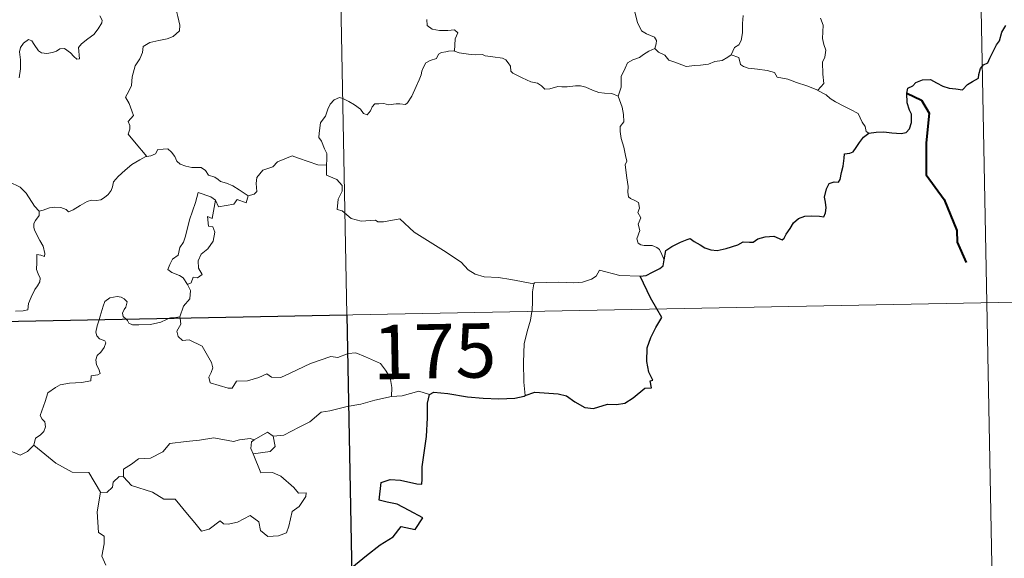
# Model space of a CAD drawing. Units: metres. Extents: x 630842 to 635354, y 4708449 to 4711504.
# Drawn here: x 631432 to 631568, y 4710481 to 4710555 of the extents above; entities that cross this region are included whole.
import ezdxf
from ezdxf.enums import TextEntityAlignment as Align

# ---------------------------------------------------------------- set-up
doc = ezdxf.new("R2010")
doc.units = ezdxf.units.M
doc.header["$MEASUREMENT"] = 0
doc.layers.add('Level 63', color=7, linetype='Continuous', lineweight=0)
doc.styles.add('Arial', font='ARIAL.TTF', dxfattribs={"height": 0.2})

msp = doc.modelspace()

# ---------------------------------------------------------------- linework, layer by layer
at = {"layer": 'Level 63', "linetype": 'Continuous', "lineweight": 0}
for p, q in [((631454.03, 4710513.98, 0.01), (631454.05, 4710513.79, 0.01)), ((631446.27, 4710491.87, 0.01), (631445.63, 4710491.92, 0.01))]:
    msp.add_line(p, q, dxfattribs=at)
for points in [[(631472.44, 4710755.11, 0.01), (631477.06, 4710514.23, 0.01)], [(631561.86, 4710696.59, 0.01), (631565.33, 4710515.92, 0.01)], [(631451.93, 4710562.81, 0.01), (631452.1, 4710562.12, 0.01), (631452.7, 4710560.95, 0.01), (631453.47, 4710559.78, 0.01), (631453.95, 4710558.78, 0.01), (631454.04, 4710558.12, 0.01), (631453.72, 4710557.11, 0.01), (631453.49, 4710556.53, 0.01), (631453.75, 4710555.43, 0.01), (631454.03, 4710554.25, 0.01), (631453.99, 4710553.45, 0.01)], [(631519.53, 4710551.01, 0.01), (631519.71, 4710551.65, 0.01), (631519.77, 4710552.1, 0.01), (631519.48, 4710552.58, 0.01), (631518.41, 4710553.04, 0.01), (631517.68, 4710553.43, 0.01), (631517.14, 4710554.59, 0.01), (631516.6, 4710556.77, 0.01), (631516.26, 4710559.49, 0.01)], [(631431.85, 4710546.94, 0.01), (631432.03, 4710548.18, 0.01), (631432.02, 4710549.45, 0.01), (631431.92, 4710550.56, 0.01), (631432.05, 4710551.13, 0.01), (631432.44, 4710551.74, 0.01), (631433.13, 4710552.27, 0.01), (631433.59, 4710552.05, 0.01), (631433.92, 4710551.54, 0.01), (631434.52, 4710550.69, 0.01), (631434.94, 4710550.39, 0.01), (631435.68, 4710550.32, 0.01), (631436.46, 4710550.44, 0.01), (631437, 4710550.63, 0.01), (631437.45, 4710550.95, 0.01), (631438.11, 4710551.02, 0.01), (631438.92, 4710550.4, 0.01), (631439.41, 4710549.92, 0.01), (631439.82, 4710549.53, 0.01), (631440.16, 4710549.57, 0.01), (631440.05, 4710551.13, 0.01), (631440.44, 4710551.63, 0.01), (631441.31, 4710552.36, 0.01), (631442.18, 4710552.95, 0.01), (631442.76, 4710553.74, 0.01), (631443.25, 4710554.54, 0.01), (631443.3, 4710554.94, 0.01), (631442.99, 4710555.52, 0.01)], [(631531.72, 4710555.56, 0.01), (631531.62, 4710554.47, 0.01), (631531.65, 4710553.19, 0.01), (631531.45, 4710552.09, 0.01), (631531.12, 4710551.52, 0.01), (631530.51, 4710551.13, 0.01), (631530.05, 4710550.13, 0.01)], [(631488.08, 4710555.02, 0.01), (631488.16, 4710554.16, 0.01), (631488.83, 4710553.68, 0.01), (631489.83, 4710553.51, 0.01), (631490.97, 4710553.5, 0.01), (631491.89, 4710553.57, 0.01), (631492.38, 4710553.15, 0.01), (631492, 4710552.32, 0.01), (631491.89, 4710550.63, 0.01)], [(631542.02, 4710545.24, 0.01), (631542.86, 4710546.16, 0.01), (631542.7, 4710547.47, 0.01), (631542.67, 4710549.13, 0.01), (631543.01, 4710549.79, 0.01), (631543.14, 4710550.76, 0.01), (631542.84, 4710551.57, 0.01), (631542.66, 4710552.39, 0.01), (631542.77, 4710554.21, 0.01), (631542.41, 4710555.19, 0.01)], [(631453.99, 4710553.45, 0.01), (631453.1, 4710552.66, 0.01), (631452.27, 4710552.34, 0.01), (631451.13, 4710552.1, 0.01), (631449.9, 4710551.85, 0.01), (631448.97, 4710551.28, 0.01), (631448.88, 4710550.47, 0.01), (631448.48, 4710549.6, 0.01), (631447.86, 4710548.63, 0.01), (631447.45, 4710547.09, 0.01), (631447.37, 4710545.91, 0.01), (631446.97, 4710545.1, 0.01), (631446.52, 4710544.27, 0.01), (631447.04, 4710543.42, 0.01), (631447.38, 4710542.42, 0.01), (631447.65, 4710541.77, 0.01), (631446.91, 4710540.94, 0.01), (631447.1, 4710540.37, 0.01), (631447.11, 4710539.86, 0.01), (631446.9, 4710539.19, 0.01), (631447.76, 4710538.14, 0.01), (631449.48, 4710536.1, 0.01)], [(631491.89, 4710550.63, 0.01), (631491.77, 4710550.67, 0.01), (631491.09, 4710550.64, 0.01), (631490.69, 4710550.53, 0.01), (631490.13, 4710550.44, 0.01), (631489.68, 4710550.23, 0.01), (631489.41, 4710549.64, 0.01), (631488.57, 4710549.33, 0.01), (631487.96, 4710549.04, 0.01), (631487.63, 4710548.45, 0.01), (631487.42, 4710547.9, 0.01), (631487.33, 4710547.38, 0.01), (631487.04, 4710546.7, 0.01), (631486.62, 4710545.76, 0.01), (631486.03, 4710544.43, 0.01), (631485.44, 4710543.5, 0.01), (631485.15, 4710543.26, 0.01), (631484.39, 4710543.35, 0.01), (631483.85, 4710543.38, 0.01), (631482.81, 4710543.25, 0.01), (631482.17, 4710543.4, 0.01), (631481.47, 4710543.37, 0.01), (631480.93, 4710543.35, 0.01), (631480.57, 4710542.94, 0.01), (631480.32, 4710542.41, 0.01), (631479.84, 4710541.86, 0.01), (631479.35, 4710542.04, 0.01), (631478.92, 4710542.65, 0.01), (631478.13, 4710543.25, 0.01), (631477.34, 4710543.68, 0.01), (631476.49, 4710544.11, 0.01), (631476.03, 4710544.26, 0.01), (631475.31, 4710543.92, 0.01), (631474.75, 4710543.31, 0.01), (631474.42, 4710542.65, 0.01)], [(631514.47, 4710544.43, 0.01), (631513.61, 4710544.79, 0.01), (631512.62, 4710544.85, 0.01), (631511.8, 4710544.94, 0.01), (631510.94, 4710545.27, 0.01), (631510.01, 4710545.69, 0.01), (631509.28, 4710545.84, 0.01), (631508.62, 4710545.84, 0.01), (631507.47, 4710545.73, 0.01), (631506.73, 4710545.7, 0.01), (631506.17, 4710545.77, 0.01), (631505.07, 4710545.46, 0.01), (631504.39, 4710545.41, 0.01), (631503.9, 4710545.87, 0.01), (631503.38, 4710546.2, 0.01), (631502.43, 4710546.4, 0.01), (631501.22, 4710546.94, 0.01), (631499.95, 4710547.59, 0.01), (631499.7, 4710547.86, 0.01), (631499.63, 4710548.58, 0.01), (631499.32, 4710549.04, 0.01), (631498.97, 4710549.44, 0.01), (631498.51, 4710549.69, 0.01), (631497.18, 4710549.87, 0.01), (631496.12, 4710549.98, 0.01), (631495.78, 4710550.18, 0.01), (631494.76, 4710550.11, 0.01), (631493.84, 4710550.23, 0.01), (631492.55, 4710550.41, 0.01), (631491.89, 4710550.63, 0.01)], [(631519.53, 4710551.01, 0.01), (631518.73, 4710550.65, 0.01), (631517.98, 4710550.18, 0.01), (631517.45, 4710549.77, 0.01), (631516.52, 4710549.44, 0.01), (631515.78, 4710549.04, 0.01), (631515.44, 4710548.29, 0.01), (631514.88, 4710547.13, 0.01), (631514.91, 4710545.66, 0.01), (631514.47, 4710544.43, 0.01)], [(631530.05, 4710550.13, 0.01), (631529.63, 4710549.82, 0.01), (631528.84, 4710549.37, 0.01), (631527.82, 4710549.23, 0.01), (631526.93, 4710548.84, 0.01), (631525.83, 4710548.69, 0.01), (631525.07, 4710548.64, 0.01), (631523.88, 4710548.53, 0.01), (631522.32, 4710549.1, 0.01), (631521.46, 4710549.41, 0.01), (631520.9, 4710550.09, 0.01), (631520.04, 4710550.51, 0.01), (631519.53, 4710551.01, 0.01)], [(631542.02, 4710545.24, 0.01), (631540.49, 4710545.84, 0.01), (631539.08, 4710546.33, 0.01), (631537.89, 4710546.77, 0.01), (631536.41, 4710547.03, 0.01), (631536.03, 4710547.69, 0.01), (631535.05, 4710547.97, 0.01), (631533.72, 4710548.14, 0.01), (631532.4, 4710548.27, 0.01), (631531.76, 4710548.51, 0.01), (631531.37, 4710548.81, 0.01), (631531.13, 4710549.76, 0.01), (631530.05, 4710550.13, 0.01)], [(631549.08, 4710539.34, 0.01), (631548.69, 4710539.55, 0.01), (631548.54, 4710540.25, 0.01), (631548.15, 4710540.86, 0.01), (631547.86, 4710541.43, 0.01), (631547.58, 4710542.04, 0.01), (631546.55, 4710542.58, 0.01), (631545.6, 4710543.05, 0.01), (631544.45, 4710543.64, 0.01), (631543.74, 4710544.11, 0.01), (631543.17, 4710544.62, 0.01), (631542.04, 4710545.22, 0.01), (631542.02, 4710545.24, 0.01)], [(631434.6, 4710528.56, 0.01), (631433.99, 4710529.22, 0.01), (631432.81, 4710531.05, 0.01), (631432, 4710531.88, 0.01), (631430.48, 4710532.58, 0.01), (631428.74, 4710533.87, 0.01), (631427.06, 4710535.09, 0.01), (631424.76, 4710536.76, 0.01), (631422.67, 4710538.27, 0.01), (631420.51, 4710539.37, 0.01), (631419.52, 4710539.82, 0.01), (631418.51, 4710539.48, 0.01), (631417.52, 4710539.85, 0.01), (631416.38, 4710540.07, 0.01), (631416.1, 4710540.95, 0.01), (631415.99, 4710541.55, 0.01), (631414.85, 4710542.42, 0.01), (631412.91, 4710543.56, 0.01), (631411.21, 4710544.51, 0.01)], [(631520.81, 4710521.84, 0.01), (631520.51, 4710522.58, 0.01), (631520.2, 4710523.27, 0.01), (631519.81, 4710523.55, 0.01), (631519.19, 4710523.81, 0.01), (631518.09, 4710523.79, 0.01), (631517.59, 4710523.89, 0.01), (631517.24, 4710524.13, 0.01), (631517.05, 4710524.74, 0.01), (631517.47, 4710525.89, 0.01), (631517.25, 4710526.74, 0.01), (631517.6, 4710527.61, 0.01), (631517.22, 4710528.36, 0.01), (631517.43, 4710528.98, 0.01), (631517.27, 4710529.76, 0.01), (631516.71, 4710530.09, 0.01), (631516.2, 4710530.3, 0.01), (631515.9, 4710530.55, 0.01), (631515.83, 4710531.16, 0.01), (631515.85, 4710531.96, 0.01), (631515.69, 4710533.17, 0.01), (631515.45, 4710534.96, 0.01), (631515.66, 4710535.44, 0.01), (631515.49, 4710536.25, 0.01), (631515.27, 4710537.4, 0.01), (631514.92, 4710538.6, 0.01), (631514.75, 4710539.53, 0.01), (631514.77, 4710540.23, 0.01), (631515.28, 4710540.88, 0.01), (631515.24, 4710541.89, 0.01), (631515.04, 4710542.92, 0.01), (631514.47, 4710544.43, 0.01)], [(631474.42, 4710542.65, 0.01), (631474.12, 4710541.65, 0.01), (631473.77, 4710541.24, 0.01), (631473.44, 4710540.74, 0.01), (631473.24, 4710539.31, 0.01), (631473.19, 4710538.7, 0.01), (631473.58, 4710538.22, 0.01), (631473.98, 4710537.16, 0.01), (631474.3, 4710536.51, 0.01), (631474.29, 4710535.71, 0.01), (631474.25, 4710534.88, 0.01)], [(631449.48, 4710536.1, 0.01), (631450.02, 4710536.17, 0.01), (631450.67, 4710536.47, 0.01), (631450.98, 4710537.08, 0.01), (631451.72, 4710537.1, 0.01), (631452.36, 4710537.15, 0.01), (631452.85, 4710536.7, 0.01), (631453.32, 4710536.1, 0.01), (631453.59, 4710535.46, 0.01), (631454.06, 4710535.02, 0.01), (631454.85, 4710534.75, 0.01), (631455.67, 4710534.6, 0.01), (631456.37, 4710534.59, 0.01), (631456.97, 4710534.59, 0.01), (631457.54, 4710534.15, 0.01), (631457.99, 4710533.52, 0.01), (631458.84, 4710533.24, 0.01), (631459.32, 4710532.92, 0.01), (631459.61, 4710532.66, 0.01), (631460.47, 4710532.43, 0.01), (631461.32, 4710532.07, 0.01), (631462.21, 4710531.49, 0.01), (631463.45, 4710530.65, 0.01)], [(631434.6, 4710528.56, 0.01), (631435.16, 4710528.71, 0.01), (631436.05, 4710529.02, 0.01), (631436.79, 4710529.12, 0.01), (631437.61, 4710529.07, 0.01), (631438.36, 4710528.78, 0.01), (631438.64, 4710528.44, 0.01), (631439.3, 4710528.75, 0.01), (631440.25, 4710529.32, 0.01), (631441.26, 4710529.9, 0.01), (631441.83, 4710530.05, 0.01), (631442.54, 4710530.03, 0.01), (631443.11, 4710530.1, 0.01), (631443.63, 4710530.43, 0.01), (631444.12, 4710530.83, 0.01), (631444.55, 4710531.39, 0.01), (631444.72, 4710531.9, 0.01), (631444.87, 4710532.6, 0.01), (631445.53, 4710533.33, 0.01), (631446.46, 4710534.23, 0.01), (631447.38, 4710534.99, 0.01), (631448.51, 4710535.62, 0.01), (631449.32, 4710536.09, 0.01), (631449.48, 4710536.1, 0.01)], [(631474.25, 4710534.88, 0.01), (631473.07, 4710534.96, 0.01), (631470.39, 4710535.87, 0.01), (631469.5, 4710536.21, 0.01), (631467.5, 4710535.37, 0.01), (631466.83, 4710534.68, 0.01), (631465.48, 4710534.19, 0.01), (631464.66, 4710533.22, 0.01), (631464.53, 4710532.36, 0.01), (631464.64, 4710531.27, 0.01), (631464.28, 4710530.88, 0.01), (631463.45, 4710530.65, 0.01)], [(631502.87, 4710518.5, 0.01), (631499.67, 4710519.14, 0.01), (631497.99, 4710519.41, 0.01), (631496.01, 4710519.51, 0.01), (631494.76, 4710519.85, 0.01), (631493.81, 4710520.44, 0.01), (631492.81, 4710521.53, 0.01), (631490.4, 4710523.13, 0.01), (631486.35, 4710525.66, 0.01), (631484.37, 4710527.51, 0.01), (631482.1, 4710527.07, 0.01), (631481.32, 4710527.07, 0.01), (631481.01, 4710527.3, 0.01), (631479.02, 4710527.17, 0.01), (631477.67, 4710527.55, 0.01), (631476.39, 4710528.62, 0.01), (631475.72, 4710528.79, 0.01), (631475.84, 4710530.19, 0.01), (631476.42, 4710531.3, 0.01), (631476.42, 4710532.09, 0.01), (631475.69, 4710532.93, 0.01), (631474.27, 4710533.54, 0.01), (631474.25, 4710534.88, 0.01)], [(631458.96, 4710530.09, 0.01), (631458.29, 4710530.55, 0.01), (631456.56, 4710531.13, 0.01), (631456.16, 4710529.75, 0.01), (631455.35, 4710527.35, 0.01), (631454.81, 4710525.12, 0.01), (631454.51, 4710524.27, 0.01), (631454.04, 4710523.53, 0.01), (631453.78, 4710522.5, 0.01), (631453.03, 4710521.92, 0.01), (631452.65, 4710521.19, 0.01), (631452.38, 4710520.48, 0.01), (631452.93, 4710520.09, 0.01), (631453.96, 4710519.68, 0.01), (631454.46, 4710519.35, 0.01), (631455.06, 4710518.42, 0.01)], [(631458.96, 4710530.09, 0.01), (631458.47, 4710527.54, 0.01), (631457.84, 4710527.83, 0.01), (631457.97, 4710526.48, 0.01), (631458.55, 4710526.41, 0.01), (631458.84, 4710525.67, 0.01), (631458.63, 4710524.42, 0.01), (631457.89, 4710523.33, 0.01), (631456.98, 4710522.61, 0.01), (631456.54, 4710521.68, 0.01), (631456.58, 4710520.69, 0.01), (631457.11, 4710519.82, 0.01), (631456.46, 4710519.35, 0.01), (631455.84, 4710519.45, 0.01), (631455.58, 4710518.66, 0.01), (631455.06, 4710518.42, 0.01)], [(631463.45, 4710530.65, 0.01), (631463.15, 4710529.7, 0.01), (631461.94, 4710530.16, 0.01), (631461.45, 4710529.53, 0.01), (631459.35, 4710529.16, 0.01), (631458.96, 4710530.09, 0.01)], [(631431.37, 4710514.76, 0.01), (631432.41, 4710514.78, 0.01), (631433.04, 4710514.93, 0.01), (631433.15, 4710515.82, 0.01), (631433.53, 4710516.68, 0.01), (631434.01, 4710517.74, 0.01), (631434.4, 4710518.25, 0.01), (631434.71, 4710518.8, 0.01), (631434.74, 4710519.29, 0.01), (631434.47, 4710519.9, 0.01), (631434.24, 4710520.49, 0.01), (631434.3, 4710521.47, 0.01), (631434.28, 4710522.55, 0.01), (631434.84, 4710522.5, 0.01), (631435.36, 4710522.29, 0.01), (631435.39, 4710522.73, 0.01), (631435.15, 4710523.74, 0.01), (631434.7, 4710524.5, 0.01), (631433.97, 4710525.94, 0.01), (631433.86, 4710526.35, 0.01), (631433.87, 4710526.84, 0.01), (631434.13, 4710527.28, 0.01), (631434.61, 4710527.97, 0.01), (631434.6, 4710528.56, 0.01)], [(631517.53, 4710519.6, 0.01), (631514.71, 4710519.67, 0.01), (631511.89, 4710520.42, 0.01), (631511.43, 4710519.59, 0.01), (631510.82, 4710519.15, 0.01), (631509.56, 4710518.75, 0.01), (631508.35, 4710518.67, 0.01), (631506.24, 4710518.77, 0.01), (631502.96, 4710518.68, 0.01), (631502.87, 4710518.5, 0.01)], [(631124.01, 4710507.46, 0.01), (631653.59, 4710517.61, 0.01)], [(631455.06, 4710518.42, 0.01), (631455.5, 4710517.61, 0.01), (631455.38, 4710516.44, 0.01), (631454.54, 4710515.44, 0.01), (631454.03, 4710513.98, 0.01)], [(631502.87, 4710518.5, 0.01), (631502.69, 4710517.44, 0.01), (631502.65, 4710516.1, 0.01), (631502.6, 4710514.82, 0.01), (631502.58, 4710514.72, 0.01)], [(631446.61, 4710513.64, 0.01), (631446.22, 4710514.02, 0.01), (631446.11, 4710514.48, 0.01), (631446.32, 4710514.98, 0.01), (631446.56, 4710515.32, 0.01), (631446.76, 4710516.02, 0.01), (631446.32, 4710516.43, 0.01), (631445.91, 4710516.66, 0.01), (631445.39, 4710516.78, 0.01), (631444.35, 4710516.61, 0.01), (631443.68, 4710516.09, 0.01), (631443.44, 4710515.43, 0.01), (631443.04, 4710514.08, 0.01), (631442.89, 4710513.57, 0.01)], [(631502.58, 4710514.72, 0.01), (631502.38, 4710513.49, 0.01), (631501.93, 4710511.95, 0.01), (631501.51, 4710510.22, 0.01), (631501.43, 4710507.69, 0.01), (631501.49, 4710504.95, 0.01), (631501.66, 4710503.09, 0.01)], [(631565.33, 4710515.92, 0.01), (631567.64, 4710395.47, 0.01)], [(631442.89, 4710513.57, 0.01), (631442.61, 4710512.71, 0.01), (631442.44, 4710511.83, 0.01), (631442.59, 4710511.34, 0.01), (631442.92, 4710510.93, 0.01), (631443.67, 4710510.65, 0.01), (631443.79, 4710510.39, 0.01), (631443.6, 4710509.75, 0.01), (631443.1, 4710509.07, 0.01), (631442.63, 4710508.65, 0.01), (631442.44, 4710508.04, 0.01), (631442.53, 4710507.34, 0.01), (631442.84, 4710506.72, 0.01), (631443.01, 4710506.13, 0.01), (631442.7, 4710505.96, 0.01), (631441.8, 4710505.82, 0.01), (631441.75, 4710505.15, 0.01), (631440.46, 4710504.92, 0.01), (631438.82, 4710504.83, 0.01), (631437.52, 4710504.57, 0.01), (631436.87, 4710504.22, 0.01), (631435.8, 4710503.47, 0.01), (631435.43, 4710502.3, 0.01), (631434.76, 4710500.33, 0.01), (631435.01, 4710499.86, 0.01), (631435.38, 4710499.49, 0.01), (631435.51, 4710498.8, 0.01), (631435.26, 4710498.16, 0.01), (631434.76, 4710497.63, 0.01), (631434.1, 4710497.24, 0.01), (631433.88, 4710496.25, 0.01)], [(631452.53, 4710513.76, 0.01), (631452.17, 4710513.62, 0.01), (631451.42, 4710513.22, 0.01), (631449.99, 4710512.9, 0.01), (631448.35, 4710512.84, 0.01), (631447.49, 4710512.84, 0.01), (631447, 4710513.07, 0.01), (631446.81, 4710513.45, 0.01), (631446.61, 4710513.64, 0.01)], [(631454.03, 4710513.98, 0.01), (631453.47, 4710513.88, 0.01), (631452.73, 4710513.83, 0.01), (631452.53, 4710513.76, 0.01)], [(631454.05, 4710513.79, 0.01), (631454.15, 4710512.94, 0.01), (631453.62, 4710512.01, 0.01), (631453.8, 4710511.26, 0.01)], [(631477.06, 4710514.23, 0.01), (631482.84, 4710213.12, 0.01)], [(631453.8, 4710511.26, 0.01), (631454.41, 4710510.7, 0.01), (631455.33, 4710510.77, 0.01), (631457.08, 4710509.9, 0.01), (631458.41, 4710507.67, 0.01), (631458.58, 4710506.91, 0.01), (631458.33, 4710506.29, 0.01), (631458.03, 4710505.63, 0.01), (631458.22, 4710504.86, 0.01), (631460.7, 4710504.11, 0.01), (631461.24, 4710504.14, 0.01), (631461.84, 4710505.07, 0.01), (631463.36, 4710505.15, 0.01), (631464.91, 4710505.58, 0.01), (631466.02, 4710506.11, 0.01), (631466.65, 4710505.65, 0.01), (631467.97, 4710505.59, 0.01), (631469.22, 4710506.21, 0.01), (631472.05, 4710507.51, 0.01), (631474.83, 4710508.49, 0.01), (631475.8, 4710508.34, 0.01), (631477.25, 4710508.9, 0.01), (631478.31, 4710509, 0.01), (631479.64, 4710508.44, 0.01), (631481.71, 4710507.51, 0.01), (631482.41, 4710506.62, 0.01), (631483.03, 4710505.59, 0.01), (631483.26, 4710504.23, 0.01), (631483.2, 4710502.97, 0.01)], [(631483.2, 4710502.97, 0.01), (631480.91, 4710502.48, 0.01), (631479, 4710501.91, 0.01), (631477.09, 4710501.59, 0.01), (631474.72, 4710501, 0.01), (631473.52, 4710500.79, 0.01), (631471.95, 4710499.45, 0.01), (631470.48, 4710498.75, 0.01), (631468.36, 4710497.65, 0.01), (631466.9, 4710497.5, 0.01)], [(631488.44, 4710503.24, 0.01), (631486.97, 4710503.7, 0.01), (631484.68, 4710503.06, 0.01), (631483.2, 4710502.97, 0.01)], [(631433.88, 4710496.25, 0.01), (631433.02, 4710495.38, 0.01), (631432.01, 4710494.88, 0.01), (631428.03, 4710496.56, 0.01), (631427.54, 4710497.56, 0.01), (631426.65, 4710497.78, 0.01), (631425.77, 4710498.83, 0.01), (631425.59, 4710499.79, 0.01)], [(631446.27, 4710491.87, 0.01), (631446.27, 4710492.93, 0.01), (631447.35, 4710493.61, 0.01), (631448.32, 4710494.38, 0.01), (631449.96, 4710494.47, 0.01), (631451.68, 4710495.34, 0.01), (631452.64, 4710496.5, 0.01), (631454.88, 4710496.78, 0.01), (631456.75, 4710496.93, 0.01), (631458.73, 4710497.26, 0.01)], [(631458.73, 4710497.26, 0.01), (631461.4, 4710496.74, 0.01), (631462.27, 4710497, 0.01), (631463.73, 4710497.17, 0.01), (631464.29, 4710497, 0.01)], [(631466.9, 4710497.5, 0.01), (631467.15, 4710496.05, 0.01), (631466.48, 4710495.37, 0.01), (631464.15, 4710495.04, 0.01)], [(631464.29, 4710497, 0.01), (631466.09, 4710498.04, 0.01), (631466.9, 4710497.5, 0.01)], [(631443.07, 4710489.76, 0.01), (631441.45, 4710492.5, 0.01), (631439.17, 4710492.54, 0.01), (631436.91, 4710493.76, 0.01), (631433.88, 4710496.25, 0.01)], [(631464.29, 4710497, 0.01), (631463.92, 4710496.71, 0.01), (631463.82, 4710495.79, 0.01), (631464.15, 4710495.04, 0.01)], [(631464.15, 4710495.04, 0.01), (631465.2, 4710492.44, 0.01), (631466.82, 4710492.49, 0.01), (631467.95, 4710491.95, 0.01), (631469.76, 4710490.43, 0.01), (631470.39, 4710489.64, 0.01), (631471.45, 4710489.66, 0.01), (631471.42, 4710489.16, 0.01), (631470.49, 4710487.8, 0.01), (631469.52, 4710487.1, 0.01), (631469.06, 4710485.07, 0.01), (631468.74, 4710484.17, 0.01), (631467.61, 4710483.74, 0.01), (631466.15, 4710483.63, 0.01), (631465.13, 4710484.47, 0.01), (631464.93, 4710485.65, 0.01), (631463.71, 4710486.52, 0.01), (631461.99, 4710485.64, 0.01), (631460.68, 4710485.36, 0.01), (631460.05, 4710485.4, 0.01), (631459.57, 4710485.8, 0.01), (631458.05, 4710484.66, 0.01), (631457.01, 4710484.4, 0.01), (631456.11, 4710485.52, 0.01), (631455.07, 4710486.74, 0.01), (631453.39, 4710488.81, 0.01), (631451.81, 4710488.82, 0.01), (631450.25, 4710489.75, 0.01), (631447.37, 4710490.7, 0.01), (631446.27, 4710491.87, 0.01)], [(631445.63, 4710491.92, 0.01), (631444.82, 4710491.16, 0.01), (631444.73, 4710490.46, 0.01), (631443.95, 4710489.74, 0.01), (631443.07, 4710489.76, 0.01)], [(631443.07, 4710489.76, 0.01), (631442.62, 4710487.05, 0.01), (631442.81, 4710484.18, 0.01), (631443.56, 4710483.68, 0.01), (631443.58, 4710482.62, 0.01), (631443.26, 4710480.92, 0.01), (631443.82, 4710479.68, 0.01)]]:
    msp.add_polyline3d(points, dxfattribs=at)
at = {"layer": 'Level 63', "linetype": 'Continuous', "lineweight": 30}
for points in [[(631549.08, 4710539.34, 0.01), (631550.07, 4710539.45, 0.01), (631551.13, 4710539.51, 0.01), (631552.22, 4710539.37, 0.01), (631553.5, 4710539.29, 0.01), (631554.22, 4710539.39, 0.01), (631554.65, 4710539.91, 0.01), (631554.93, 4710540.81, 0.01), (631554.95, 4710541.92, 0.01), (631554.66, 4710542.49, 0.01), (631554.36, 4710543.49, 0.01), (631554.29, 4710544.83, 0.01), (631554.44, 4710545.53, 0.01), (631555.13, 4710545.85, 0.01), (631555.54, 4710546.33, 0.01), (631556.48, 4710546.7, 0.01), (631557.56, 4710546.71, 0.01), (631558.38, 4710546.29, 0.01), (631559.27, 4710545.83, 0.01), (631560.16, 4710545.51, 0.01), (631561.04, 4710545.42, 0.01), (631562, 4710545.31, 0.01), (631562.69, 4710546.02, 0.01), (631563.38, 4710546.46, 0.01), (631564.17, 4710546.93, 0.01), (631564.22, 4710547.43, 0.01), (631564.45, 4710548.24, 0.01), (631564.86, 4710548.75, 0.01), (631565.47, 4710549.03, 0.01), (631565.74, 4710549.69, 0.01), (631566.69, 4710551.53, 0.01), (631567.08, 4710552.05, 0.01), (631567.39, 4710553.25, 0.01), (631567.98, 4710554.17, 0.01)], [(631520.81, 4710521.84, 0.01), (631521.04, 4710523.11, 0.01), (631521.91, 4710523.66, 0.01), (631523.06, 4710524.29, 0.01), (631523.99, 4710524.65, 0.01), (631524.41, 4710524.77, 0.01), (631524.98, 4710524.37, 0.01), (631525.81, 4710523.91, 0.01), (631526.46, 4710523.47, 0.01), (631527.28, 4710523.23, 0.01), (631528.16, 4710523.12, 0.01), (631529.38, 4710523.38, 0.01), (631530.99, 4710523.91, 0.01), (631531.72, 4710524.33, 0.01), (631532.62, 4710524.29, 0.01), (631533.12, 4710524.28, 0.01), (631533.77, 4710524.74, 0.01), (631534.75, 4710524.99, 0.01), (631535.95, 4710525.08, 0.01), (631537.1, 4710524.6, 0.01), (631537.39, 4710524.81, 0.01), (631537.64, 4710525.38, 0.01), (631538.19, 4710526.16, 0.01), (631538.67, 4710526.95, 0.01), (631539.38, 4710527.52, 0.01), (631540.23, 4710527.86, 0.01), (631541.11, 4710527.93, 0.01), (631542.26, 4710527.84, 0.01), (631542.84, 4710527.75, 0.01), (631543.09, 4710528.34, 0.01), (631543.19, 4710529.02, 0.01), (631543.08, 4710529.79, 0.01), (631542.94, 4710530.48, 0.01), (631543.24, 4710531.62, 0.01), (631543.59, 4710532.36, 0.01), (631544.26, 4710532.6, 0.01), (631544.87, 4710532.56, 0.01), (631545.1, 4710532.94, 0.01), (631545.3, 4710533.9, 0.01), (631545.5, 4710534.75, 0.01), (631545.64, 4710535.87, 0.01), (631545.71, 4710536.46, 0.01), (631546.45, 4710536.54, 0.01), (631546.91, 4710536.72, 0.01), (631547.33, 4710537.34, 0.01), (631547.76, 4710538.03, 0.01), (631548.33, 4710538.78, 0.01), (631549.08, 4710539.34, 0.01)], [(631517.53, 4710519.6, 0.01), (631518.33, 4710519.67, 0.01), (631519.2, 4710520.13, 0.01), (631520.25, 4710520.64, 0.01), (631520.68, 4710521, 0.01), (631520.81, 4710521.84, 0.01)], [(631519.84, 4710515.05, 0.01), (631518.95, 4710516.61, 0.01), (631517.53, 4710519.6, 0.01)], [(631501.66, 4710503.09, 0.01), (631503.01, 4710503.57, 0.01), (631506.2, 4710503.34, 0.01), (631507.36, 4710503.04, 0.01), (631508.52, 4710502.22, 0.01), (631509.9, 4710501.47, 0.01), (631511.06, 4710501.33, 0.01), (631512.99, 4710501.92, 0.01), (631514.25, 4710501.86, 0.01), (631515.42, 4710502.07, 0.01), (631516.57, 4710502.8, 0.01), (631518.17, 4710504.14, 0.01), (631519.07, 4710504.17, 0.01), (631518.89, 4710505.14, 0.01), (631519.27, 4710505.22, 0.01), (631518.7, 4710506.33, 0.01), (631518.42, 4710507.82, 0.01), (631518.5, 4710509.71, 0.01), (631519.01, 4710511.12, 0.01), (631519.67, 4710512.51, 0.01), (631520.5, 4710513.86, 0.01), (631519.84, 4710515.05, 0.01)], [(631476.24, 4710478.11, 0.01), (631479.78, 4710481.01, 0.01), (631481.65, 4710482.48, 0.01), (631483.45, 4710483.62, 0.01), (631484.55, 4710485.03, 0.01), (631486.49, 4710484.6, 0.01), (631487.56, 4710486.21, 0.01), (631485.66, 4710487.22, 0.01), (631483.99, 4710488.11, 0.01), (631482.6, 4710488.4, 0.01), (631481.5, 4710488.65, 0.01), (631481.77, 4710491.12, 0.01), (631483.02, 4710491.49, 0.01), (631484.44, 4710491.4, 0.01), (631486.73, 4710490.91, 0.01), (631487.41, 4710490.87, 0.01), (631487.46, 4710491.58, 0.01), (631487.43, 4710493.28, 0.01), (631488.05, 4710497.44, 0.01), (631488.18, 4710500.04, 0.01), (631488.2, 4710502.03, 0.01), (631488.44, 4710503.24, 0.01)], [(631488.44, 4710503.24, 0.01), (631489.05, 4710503.56, 0.01), (631490.99, 4710503.4, 0.01), (631493.68, 4710502.94, 0.01), (631495.85, 4710502.73, 0.01), (631498.01, 4710502.63, 0.01), (631500.21, 4710502.74, 0.01), (631501.54, 4710503.03, 0.01), (631501.66, 4710503.09, 0.01)]]:
    msp.add_polyline3d(points, dxfattribs=at)
at = {"layer": 'Level 63', "linetype": 'Continuous', "lineweight": 40}
msp.add_polyline3d([(631554.29, 4710544.83, 0.01), (631556.31, 4710543.86, 0.01), (631557.4, 4710542.09, 0.01), (631556.96, 4710537.97, 0.01), (631556.95, 4710533.56, 0.01), (631559.45, 4710530.15, 0.01), (631561.22, 4710525.87, 0.01), (631561.25, 4710524.29, 0.01), (631562.48, 4710521.48, 0.01)], dxfattribs=at)
at = {"layer": 'Level 63', "linetype": 'Continuous', "lineweight": 30}
msp.add_polyline3d([(631477.06, 4710514.23, 0.01), (631478.22, 4710454.01, 0.01), (631389.96, 4710452.32, 0.01), (631388.8, 4710512.53, 0.01), (631477.06, 4710514.23, 0.01)], close=True, dxfattribs=at)

# ---------------------------------------------------------------- texts
at = {"layer": 'Level 63', "linetype": 'Continuous', "lineweight": 13, "style": 'Arial'}
msp.add_text('175', height=7.5, rotation=1.0988, dxfattribs=at).set_placement((631489.15, 4710509.22, 0.01), align=Align.MIDDLE_CENTER)

doc.saveas('drawing.dxf')
